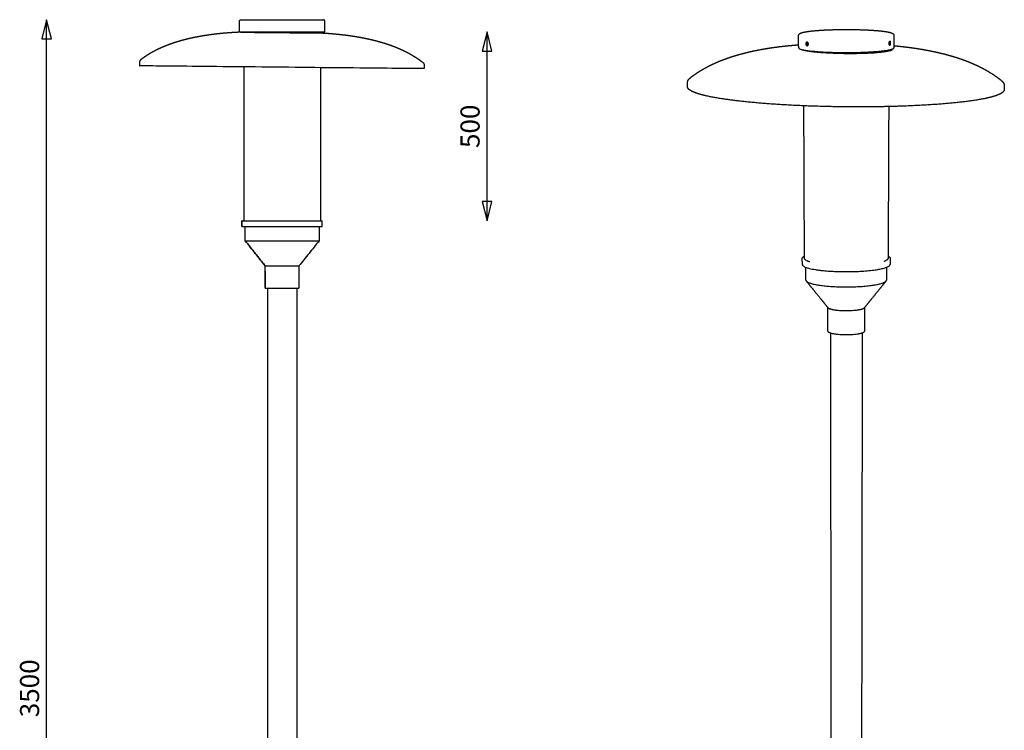
# Model space of a CAD drawing. Units: millimetres. Extents: x -11056 to 9232, y -3158 to 8333.
# Drawn here: x 3974 to 6549, y 1640 to 3500 of the extents above; entities that cross this region are included whole.
import ezdxf

# ---------------------------------------------------------------- set-up
doc = ezdxf.new("R2010")
doc.units = ezdxf.units.MM
doc.layers.add('Default', color=18, linetype='Continuous')
doc.layers.add('Make2D$Visible$Curves', color=18, linetype='Continuous')
doc.styles.add('Default', font='arial.ttf')

msp = doc.modelspace()

# ---------------------------------------------------------------- linework, layer by layer
at = {"layer": 'Default', "color": 0}
for p, q in [((4044.3, 0), (4044.3, 3500)), ((5196.4, 2973.9), (5196.4, 3468))]:
    msp.add_line(p, q, dxfattribs=at)
for points in [[(4044.3, 3500), (4031.8, 3450), (4056.8, 3450)], [(5196.4, 3468), (5183.9, 3418), (5208.9, 3418)], [(5196.4, 2973.9), (5208.9, 3023.9), (5183.9, 3023.9)]]:
    msp.add_lwpolyline(points, close=True, dxfattribs=at)
msp.add_lwpolyline([(4765.3, 2958.9), (4765.3, 2973.9), (4765.1, 2973.9)], dxfattribs=at)
at = {"layer": 'Make2D$Visible$Curves', "color": 0, "lineweight": -3}
for points, weights, degree, knots in [([(4548.9, 3496), (4548.9, 3497.7), (4550.1, 3498.8), (4551.3, 3500), (4552.9, 3500)], [1, 0.853553390593, 0.853553390593, 0.853553390593, 1], 2, [28, 28, 28, 31.313708, 31.313708, 34.627417, 34.627417, 34.627417]), ([(4552.9, 3500), (4552.9, 3500), (4584.4, 3500), (4616, 3500), (4660.6, 3500)], [1, 0.853553390593, 0.853553390593, 0.853553390593, 1], 2, [0, 0, 0, 89.185104, 89.185104, 178.370209, 178.370209, 178.370209]), ([(4660.6, 3500), (4705.2, 3500), (4736.7, 3500), (4768.2, 3500), (4768.2, 3500)], [1, 0.853553390593, 0.853553390593, 0.853553390593, 1], 2, [0, 0, 0, 89.185104, 89.185104, 178.370209, 178.370209, 178.370209]), ([(4772.2, 3496), (4772.2, 3497.7), (4771.1, 3498.8), (4769.9, 3500), (4768.2, 3500)], [1, 0.853553390593, 0.853553390593, 0.853553390593, 1], 2, [28, 28, 28, 31.313708, 31.313708, 34.627417, 34.627417, 34.627417]), ([(4551.7, 3467.2), (4544.5, 3466.9), (4537.2, 3466.6), (4530, 3466.1), (4523, 3465.7), (4516, 3465.1), (4509, 3464.5), (4502.3, 3463.9), (4495.5, 3463.2), (4488.8, 3462.5), (4482.3, 3461.7), (4475.8, 3460.9), (4469.3, 3460), (4463, 3459.1), (4456.7, 3458.1), (4450.4, 3457.1), (4444.4, 3456), (4438.4, 3454.9), (4432.3, 3453.7), (4426.5, 3452.5), (4420.7, 3451.2), (4414.9, 3449.9), (4409.4, 3448.5), (4403.8, 3447.1), (4398.3, 3445.6), (4392.9, 3444.1), (4387.6, 3442.5), (4382.3, 3440.9), (4377.2, 3439.2), (4372.1, 3437.5), (4367, 3435.7), (4362.1, 3433.9), (4357.3, 3432), (4352.5, 3430), (4347.8, 3428.1), (4343.2, 3426.1), (4338.7, 3424), (4334.2, 3421.9), (4329.9, 3419.7), (4325.5, 3417.4), (4321.3, 3415.2), (4317.2, 3412.9), (4313.1, 3410.4), (4309.2, 3408.1), (4305.3, 3405.6), (4301.4, 3403), (4297.7, 3400.4), (4294, 3397.8), (4290.5, 3395.1), (4288.5, 3393.5), (4287.3, 3391.3), (4287.3, 3388.7)], [1, 1, 1, 1, 1, 1, 1, 1, 1, 1, 1, 1, 1, 1, 1, 1, 1, 1, 1, 1, 1, 1, 1, 1, 1, 1, 1, 1, 1, 1, 1, 1, 1, 1, 1, 1, 1, 1, 1, 1, 1, 1, 1, 1, 1, 1, 1, 1, 1, 0.931196045918, 0.931196045918, 1], 3, [0, 0, 0, 0, 21.705152, 21.705152, 21.705152, 42.726387, 42.726387, 42.726387, 63.07592, 63.07592, 63.07592, 82.767217, 82.767217, 82.767217, 101.815152, 101.815152, 101.815152, 120.236143, 120.236143, 120.236143, 138.048331, 138.048331, 138.048331, 155.271804, 155.271804, 155.271804, 171.928825, 171.928825, 171.928825, 188.043836, 188.043836, 188.043836, 203.64378, 203.64378, 203.64378, 218.75849, 218.75849, 218.75849, 233.420841, 233.420841, 233.420841, 247.666306, 247.666306, 247.666306, 261.533496, 261.533496, 261.533496, 275.064589, 275.064589, 275.064589, 282.666824, 282.666824, 282.666824, 282.666824]), ([(4548.9, 3468), (4548.9, 3468), (4660.6, 3468), (4772.2, 3468), (4772.2, 3468)], [1, 0.707106781187, 1, 0.707106781187, 1], 2, [0, 0, 0, 175.388747, 175.388747, 350.777494, 350.777494, 350.777494]), ([(4551.7, 3467.2), (4551.7, 3467.2), (4660.4, 3466.2), (4769, 3465.1), (4769, 3465.1)], [1, 0.707106781187, 1, 0.707106781187, 1], 2, [0, 0, 0, 584.677804, 584.677804, 1169.355607, 1169.355607, 1169.355607]), ([(4769, 3465.1), (4776.3, 3464.6), (4783.5, 3464.1), (4790.7, 3463.5), (4797.7, 3462.9), (4804.6, 3462.3), (4811.6, 3461.5), (4818.3, 3460.8), (4825.1, 3460), (4831.8, 3459.1), (4838.3, 3458.2), (4844.8, 3457.2), (4851.3, 3456.2), (4857.6, 3455.2), (4863.8, 3454.1), (4870, 3452.9), (4876.1, 3451.7), (4882.1, 3450.5), (4888.1, 3449.1), (4893.9, 3447.9), (4899.6, 3446.5), (4905.4, 3445), (4911, 3443.5), (4916.5, 3442), (4922, 3440.4), (4927.3, 3438.8), (4932.6, 3437.1), (4937.9, 3435.3), (4942.9, 3433.6), (4948, 3431.8), (4953, 3429.8), (4957.9, 3428), (4962.7, 3426), (4967.4, 3423.9), (4972.1, 3421.9), (4976.6, 3419.8), (4981.1, 3417.6), (4985.5, 3415.4), (4989.9, 3413.1), (4994.1, 3410.8), (4998.3, 3408.4), (5002.4, 3406), (5006.4, 3403.5), (5010.3, 3401.1), (5014.2, 3398.5), (5017.9, 3395.8), (5021.6, 3393.2), (5025.2, 3390.5), (5028.8, 3387.7), (5030.7, 3386.1), (5031.8, 3383.8), (5031.8, 3381.3)], [1, 1, 1, 1, 1, 1, 1, 1, 1, 1, 1, 1, 1, 1, 1, 1, 1, 1, 1, 1, 1, 1, 1, 1, 1, 1, 1, 1, 1, 1, 1, 1, 1, 1, 1, 1, 1, 1, 1, 1, 1, 1, 1, 1, 1, 1, 1, 1, 1, 0.931196045918, 0.931196045918, 1], 3, [0, 0, 0, 0, 21.705152, 21.705152, 21.705152, 42.726387, 42.726387, 42.726387, 63.07592, 63.07592, 63.07592, 82.767217, 82.767217, 82.767217, 101.815152, 101.815152, 101.815152, 120.236143, 120.236143, 120.236143, 138.048331, 138.048331, 138.048331, 155.271804, 155.271804, 155.271804, 171.928825, 171.928825, 171.928825, 188.043836, 188.043836, 188.043836, 203.64378, 203.64378, 203.64378, 218.75849, 218.75849, 218.75849, 233.420841, 233.420841, 233.420841, 247.666306, 247.666306, 247.666306, 261.533496, 261.533496, 261.533496, 275.064589, 275.064589, 275.064589, 282.666824, 282.666824, 282.666824, 282.666824]), ([(6011.4, 3426.4), (6011.3, 3437.1), (6011.3, 3447.7), (6011.2, 3458.3), (6011.2, 3459.1), (6011.4, 3459.8), (6011.8, 3461), (6012.1, 3461.5), (6012.5, 3462), (6012.7, 3462.2), (6012.9, 3462.5), (6013.1, 3462.7), (6013.3, 3462.9), (6013.6, 3463.2), (6014.3, 3463.7), (6014.8, 3464), (6015.5, 3464.5), (6015.9, 3464.6), (6017, 3465.1), (6017.7, 3465.4), (6019.8, 3466.2), (6021.3, 3466.6), (6024.2, 3467.3), (6025.4, 3467.5), (6026.7, 3467.8)], [6520.6973205, 6518.16461786, 6515.63191522, 6513.09921258, 6514.11774469, 6515.0852839, 6517.11839285, 6518.09837666, 6519.12895997, 6519.73293057, 6520.34615737, 6520.96536359, 6521.8301792, 6522.7176108, 6524.8495599, 6526.15240802, 6528.45257051, 6529.50301405, 6532.40532503, 6534.2538454, 6539.35232514, 6542.53478473, 6547.66919851, 6549.62235619, 6551.5499604], 3, [0, 0, 0, 0, 28, 28, 28, 32.428527, 32.428527, 36.477948, 36.477948, 36.477948, 38.884799, 38.884799, 38.884799, 42.246163, 42.246163, 46.99863, 46.99863, 50.905863, 50.905863, 57.863035, 57.863035, 70.121231, 70.121231, 77.81728, 77.81728, 77.81728, 77.81728]), ([(6026.7, 3467.8), (6028, 3468.1), (6029.5, 3468.3), (6033.2, 3468.9), (6035.6, 3469.3), (6042.7, 3470.2), (6047.9, 3470.8), (6065.6, 3472.3), (6079.7, 3473.2), (6095, 3473.7), (6110.3, 3474.2), (6126.6, 3474.4), (6157.8, 3474.3), (6172.5, 3473.9), (6186.2, 3473.3), (6199.9, 3472.7), (6212.3, 3471.9), (6228.5, 3470.3), (6233.5, 3469.7), (6241, 3468.6), (6243.7, 3468.1), (6247.3, 3467.4), (6248.4, 3467.1), (6249.5, 3466.9), (6250.5, 3466.6), (6251.5, 3466.3), (6253.1, 3465.8), (6253.9, 3465.6), (6254.6, 3465.3), (6254.8, 3465.2), (6255.2, 3465), (6255.5, 3464.9), (6256.2, 3464.5), (6256.6, 3464.3), (6257.6, 3463.7), (6258.3, 3463.3), (6258.9, 3462.7), (6259, 3462.5), (6259.1, 3462.4), (6259.3, 3462.2), (6259.4, 3462), (6259.8, 3461.6), (6260, 3461.2), (6260.3, 3460.5), (6260.5, 3460.1), (6260.7, 3459.3), (6260.7, 3458.8), (6260.7, 3458.3), (6260.7, 3447.7), (6260.6, 3437.1), (6260.6, 3426.4)], [7460.76290647, 7463.12456038, 7465.44266013, 7470.88872483, 7473.96561674, 7482.33914148, 7487.3528481, 7501.53621034, 7508.98552264, 7513.79665797, 7518.60386466, 7520.66845508, 7519.11962784, 7515.94633198, 7510.51620744, 7505.08082449, 7497.48612578, 7483.11310225, 7477.64254535, 7467.80776608, 7463.66869628, 7457.23651753, 7455.05720031, 7452.84936443, 7450.63497064, 7448.40376436, 7444.20473407, 7442.25652064, 7439.97096118, 7439.65252969, 7438.32030674, 7437.30489859, 7435.02764097, 7433.74445158, 7430.31876603, 7428.00666855, 7425.90800748, 7425.50787136, 7425.1098581, 7424.36333608, 7424.0140139, 7422.79975571, 7421.95824325, 7420.45333275, 7419.8006646, 7418.40035164, 7417.68314134, 7416.94985332, 7419.83404012, 7422.71822692, 7425.60241372], 3, [0, 0, 0, 0, 8.286134, 8.286134, 19.856973, 19.856973, 40.902183, 40.902183, 85.31199, 85.31199, 85.31199, 129.721098, 129.721098, 170.70453, 170.70453, 170.70453, 211.608315, 211.608315, 233.53854, 233.53854, 248.483763, 248.483763, 256.004902, 256.004902, 256.004902, 263.599047, 263.599047, 270.128774, 270.128774, 271.185091, 271.185091, 274.546312, 274.546312, 278.725919, 278.725919, 285.866612, 285.866612, 285.866612, 287.227978, 287.227978, 288.440632, 288.440632, 291.473934, 291.473934, 293.932457, 293.932457, 296.746264, 296.746264, 296.746264, 324.746264, 324.746264, 324.746264, 324.746264]), ([(6260.6, 3432), (6271.9, 3430.9), (6283.2, 3429.7), (6294.3, 3428.3), (6306.1, 3426.8), (6317.8, 3425.1), (6329.5, 3423.2), (6339.3, 3421.6), (6349.1, 3419.8), (6358.9, 3417.8), (6367.5, 3416), (6376.1, 3414.1), (6384.7, 3412), (6392.5, 3410.1), (6400.3, 3408.1), (6408, 3405.9), (6415.1, 3403.8), (6422.3, 3401.7), (6429.3, 3399.3), (6436, 3397.1), (6442.5, 3394.8), (6449.1, 3392.3), (6455.2, 3389.9), (6461.4, 3387.4), (6467.4, 3384.8), (6473.2, 3382.3), (6478.9, 3379.7), (6484.5, 3376.9), (6489.9, 3374.2), (6495.2, 3371.4), (6500.5, 3368.5), (6505.5, 3365.6), (6510.4, 3362.7), (6515.3, 3359.6), (6520, 3356.6), (6524.6, 3353.5), (6529.2, 3350.2), (6533.5, 3347.1), (6537.8, 3343.8), (6542, 3340.4), (6542.5, 3339.9), (6543, 3339.5), (6544, 3338.6), (6544.4, 3338.2), (6545.1, 3337.3), (6545.5, 3336.9), (6546.4, 3335.8), (6546.9, 3335), (6547.9, 3333.1), (6548.4, 3332), (6549.1, 3329.3), (6549.3, 3327.9), (6549.2, 3326.4), (6549.1, 3323.1), (6549, 3319.9), (6548.9, 3316.7), (6548.9, 3315.8), (6548.7, 3315), (6548, 3313.3), (6547.5, 3312.6), (6546.2, 3311), (6545.4, 3310.2), (6543.1, 3308.3), (6541.5, 3307.3), (6537.8, 3305.3), (6535.7, 3304.3), (6531.9, 3302.7), (6530.3, 3302.1), (6525.2, 3300.3), (6521.2, 3299.1), (6516.9, 3297.9), (6510.7, 3296.2), (6503.7, 3294.6), (6491.1, 3292.1), (6486.1, 3291.2), (6465.7, 3287.8), (6448.4, 3285.5), (6387.8, 3278.9), (6338.2, 3275.6), (6283.2, 3273.7), (6228, 3271.7), (6169, 3271.2), (6055.4, 3273), (6002.2, 3275.1), (5953.3, 3278.3), (5904.6, 3281.5), (5861.2, 3285.8), (5806.3, 3293.4), (5789.6, 3296.3), (5770.7, 3300.3), (5766.2, 3301.4), (5757.8, 3303.5), (5753.9, 3304.5), (5746.8, 3306.7), (5743.5, 3307.8), (5740.6, 3308.9), (5737.7, 3310), (5735.1, 3311.1), (5732, 3312.6), (5731.3, 3313), (5728.9, 3314.2), (5727.5, 3315.2), (5724.7, 3317.2), (5723.5, 3318.4), (5722, 3320.3), (5721.5, 3321), (5721.1, 3322.2), (5721, 3322.5), (5720.8, 3323.4), (5720.7, 3323.9), (5720.7, 3324.4), (5720.6, 3327.6), (5720.6, 3330.9), (5720.5, 3334.1), (5720.5, 3335.6), (5720.7, 3337), (5721.5, 3339.7), (5722, 3340.8), (5723, 3342.7), (5723.6, 3343.4), (5724.5, 3344.6), (5724.8, 3345), (5725.6, 3345.8), (5726, 3346.2), (5727, 3347.1), (5727.5, 3347.5), (5728, 3348), (5732.3, 3351.3), (5736.6, 3354.5), (5741, 3357.6), (5745.6, 3360.7), (5750.3, 3363.8), (5755, 3366.7), (5760, 3369.7), (5765, 3372.5), (5770.1, 3375.3), (5775.4, 3378.1), (5780.7, 3380.8), (5786.1, 3383.4), (5791.8, 3386.1), (5797.6, 3388.6), (5803.4, 3391), (5809.5, 3393.5), (5815.7, 3395.9), (5821.9, 3398.1), (5828.4, 3400.5), (5835.1, 3402.7), (5841.7, 3404.8), (5848.9, 3407), (5856, 3409.1), (5863.2, 3411), (5871, 3413), (5878.8, 3414.9), (5886.6, 3416.7), (5887.3, 3416.8), (5888, 3417), (5888.7, 3417.1), (5889.4, 3417.3), (5890.1, 3417.5), (5890.8, 3417.6), (5891.5, 3417.8), (5892.2, 3417.9), (5892.9, 3418.1), (5893.6, 3418.2), (5894.3, 3418.4), (5895, 3418.5), (5895.8, 3418.7), (5896.5, 3418.8), (5897.2, 3419), (5897.9, 3419.1), (5898.6, 3419.3), (5899.3, 3419.4), (5900, 3419.5), (5900.8, 3419.7), (5901.5, 3419.8), (5902.2, 3420), (5903, 3420.1), (5903.7, 3420.3), (5904.4, 3420.4), (5905.1, 3420.6), (5905.9, 3420.7), (5906.6, 3420.8), (5907.3, 3421), (5908.1, 3421.1), (5908.8, 3421.3), (5909.6, 3421.4), (5910.3, 3421.5), (5911.1, 3421.7), (5911.8, 3421.8), (5912.6, 3422), (5922.3, 3423.8), (5932.2, 3425.4), (5942, 3426.8), (5953.7, 3428.5), (5965.5, 3430), (5977.3, 3431.2), (5988.6, 3432.4), (5999.9, 3433.5), (6011.3, 3434.3)], [7557.9207575, 7555.23495612, 7552.34669818, 7549.38368038, 7546.26234781, 7543.00487488, 7539.76245506, 7537.03084092, 7534.26344349, 7531.53864422, 7529.12656701, 7526.71313814, 7524.34736135, 7522.19500477, 7520.05493083, 7517.96227969, 7516.02570952, 7514.10645654, 7512.23223513, 7510.47797191, 7508.74477357, 7507.05482981, 7505.46041525, 7503.89047255, 7502.36255823, 7500.912258, 7499.48911762, 7498.10675842, 7496.78804217, 7495.49894228, 7494.24953982, 7493.05257179, 7491.88872963, 7490.76437694, 7489.68298075, 7488.63773726, 7487.63166755, 7486.66032147, 7485.72896524, 7484.83714418, 7482.55315655, 7480.25968314, 7476.01511792, 7474.04848781, 7470.37567625, 7468.65860392, 7464.0392279, 7461.14050863, 7454.72766571, 7451.25547234, 7443.82182004, 7440.02834652, 7436.12858757, 7437.02197566, 7437.91536375, 7438.80875183, 7433.49808324, 7428.24520107, 7418.0990922, 7413.22779253, 7402.63779793, 7396.87570895, 7383.83535686, 7376.54208689, 7362.2200466, 7355.18430881, 7343.80310626, 7339.42257445, 7326.11271101, 7317.28842631, 7308.61735044, 7296.39210566, 7284.50036189, 7266.12696504, 7259.40032733, 7234.18068618, 7216.86962149, 7167.88213622, 7142.11621181, 7125.42893388, 7108.7431112, 7101.4945389, 7106.55212393, 7117.345768, 7135.9239592, 7154.50406549, 7180.54301364, 7229.8831845, 7248.68547964, 7275.61563382, 7282.58005367, 7296.8093556, 7304.06855048, 7318.8411274, 7326.3457426, 7333.94694391, 7341.55266165, 7349.2490755, 7359.62093161, 7362.22374773, 7371.14844387, 7377.50848792, 7391.54494548, 7399.29086081, 7411.85094248, 7416.71980903, 7423.69814711, 7425.82134704, 7431.10771649, 7434.25656044, 7437.42261991, 7436.52912594, 7435.63563197, 7434.742138, 7438.6410426, 7442.43446289, 7449.8692111, 7453.34238721, 7459.75755064, 7462.65750262, 7467.26646218, 7468.9716511, 7472.64830959, 7474.62880058, 7478.88416727, 7481.1788284, 7483.46646527, 7484.3723103, 7485.31802321, 7486.30400309, 7487.32522971, 7488.38593419, 7489.48304092, 7490.62372822, 7491.8041807, 7493.0179817, 7494.2849545, 7495.59187409, 7496.92860789, 7498.32985418, 7499.77210573, 7501.24169095, 7502.7899223, 7504.38038368, 7505.99546863, 7507.70732123, 7509.46261151, 7511.23909825, 7513.13706285, 7515.08022741, 7517.04082193, 7519.15943369, 7521.32562792, 7523.5041999, 7523.697822, 7523.89144409, 7524.08506619, 7524.28026663, 7524.47546708, 7524.67066753, 7524.867441, 7525.06421448, 7525.26098796, 7525.45932838, 7525.65766881, 7525.85600923, 7526.0559097, 7526.25581018, 7526.45571065, 7526.64799404, 7526.84027743, 7527.03256082, 7527.24472659, 7527.45689236, 7527.66905813, 7527.87358853, 7528.07811894, 7528.28264934, 7528.48870311, 7528.69475688, 7528.90081065, 7529.10837608, 7529.31594151, 7529.52350694, 7529.73257119, 7529.94163545, 7530.15069971, 7530.36124876, 7530.57179781, 7530.78234687, 7533.53997915, 7536.34043186, 7539.10516776, 7542.38690303, 7545.68407184, 7548.84517029, 7551.87140356, 7554.82191758, 7557.56568075], 3, [-1714.486928, -1714.486928, -1714.486928, -1714.486928, -1682.308018, -1682.308018, -1682.308018, -1648.392567, -1648.392567, -1648.392567, -1619.838481, -1619.838481, -1619.838481, -1594.57027, -1594.57027, -1594.57027, -1571.585009, -1571.585009, -1571.585009, -1550.315395, -1550.315395, -1550.315395, -1530.407888, -1530.407888, -1530.407888, -1511.626195, -1511.626195, -1511.626195, -1493.798793, -1493.798793, -1493.798793, -1476.792246, -1476.792246, -1476.792246, -1460.49948, -1460.49948, -1460.49948, -1444.829149, -1444.829149, -1444.829149, -1429.699575, -1429.699575, -1429.699575, -1422.280323, -1422.280323, -1415.891836, -1415.891836, -1410.278486, -1410.278486, -1400.715203, -1400.715203, -1388.9496, -1388.9496, -1375.599838, -1375.599838, -1375.599838, -1367.049052, -1367.049052, -1367.049052, -1350.138493, -1350.138493, -1334.614496, -1334.614496, -1316.178631, -1316.178631, -1292.550719, -1292.550719, -1269.381299, -1269.381299, -1254.731306, -1254.731306, -1224.561372, -1224.561372, -1224.561372, -1181.943102, -1181.943102, -1156.492838, -1156.492838, -1084.278245, -1084.278245, -931.731134, -931.731134, -931.731134, -779.101356, -779.101356, -638.254617, -638.254617, -638.254617, -497.712149, -497.712149, -422.476451, -422.476451, -396.965839, -396.965839, -371.336688, -371.336688, -345.632899, -345.632899, -345.632899, -319.966765, -319.966765, -311.404452, -311.404452, -290.696093, -290.696093, -265.929218, -265.929218, -250.41152, -250.41152, -243.621148, -243.621148, -233.521218, -233.521218, -233.521218, -224.970432, -224.970432, -224.970432, -211.624619, -211.624619, -199.862497, -199.862497, -190.302043, -190.302043, -184.731631, -184.731631, -178.296927, -178.296927, -170.870695, -170.870695, -170.870695, -155.741121, -155.741121, -155.741121, -140.07079, -140.07079, -140.07079, -123.778024, -123.778024, -123.778024, -106.771477, -106.771477, -106.771477, -88.944075, -88.944075, -88.944075, -70.162382, -70.162382, -70.162382, -50.254875, -50.254875, -50.254875, -28.985261, -28.985261, -28.985261, -6, -6, -6, -5, -5, -5, -4, -4, -4, -3, -3, -3, -2, -2, -2, -1, -1, -1, 0, 0, 0, 1, 1, 1, 2, 2, 2, 3, 3, 3, 4, 4, 4, 5, 5, 5, 6, 6, 6, 34.554086, 34.554086, 34.554086, 68.469538, 68.469538, 68.469538, 100.921539, 100.921539, 100.921539, 100.921539]), ([(6011.4, 3426.4), (6011.4, 3415.3), (6123.7, 3414.1), (6236.2, 3413), (6258.2, 3424), (6260.6, 3425.2), (6260.6, 3426.4)], [7425.62858976, 5466.36218696, 7321.49692433, 5452.56220655, 7405.04797021, 7148.26236698, 6966.63509959], 2, [50.155999, 50.155999, 50.155999, 213.005746, 213.005746, 375.855494, 375.855494, 398.907084, 398.907084, 398.907084]), ([(6032.5, 3441.4), (6029.8, 3441.2), (6030.2, 3436.4), (6030.5, 3431.6), (6033.2, 3431.8)], [7360.40845503, 5210.34070963, 7364.68532287, 5211.62342091, 7362.22365424], 2, [7.067025, 7.067025, 7.067025, 13.635952, 13.635952, 20.20488, 20.20488, 20.20488]), ([(6032.6, 3439.7), (6030.9, 3439.6), (6031.1, 3436.5), (6031.3, 3433.4), (6033, 3433.5)], [7360.717055, 5209.81949826, 7363.48666816, 5210.65016546, 7361.89257723], 2, [7.067187, 7.067187, 7.067187, 13.635952, 13.635952, 20.204718, 20.204718, 20.204718]), ([(6032, 3441.3), (6032, 3441.3), (6032.1, 3441.3), (6032.4, 3441.6), (6032.8, 3441.6), (6033.1, 3441.6)], [7361.67760801, 7361.63564985, 7361.59362156, 7361.07370936, 7360.60021484, 7360.1597118], 3, [25.19388, 25.19388, 25.19388, 25.19388, 25.343878, 25.343878, 27.047202, 27.047202, 27.047202, 27.047202]), ([(6033.1, 3439.6), (6032, 3439), (6032, 3436.9), (6032.1, 3434.3), (6033.5, 3433.6)], [6521.43844665, 5778.80374337, 7363.98032161, 5456.52510188, 6922.7872777], 2, [8.318214, 8.318214, 8.318214, 13.148671, 13.148671, 18.964393, 18.964393, 18.964393]), ([(6035.5, 3436.2), (6035.5, 3438.4), (6034.6, 3439.9), (6033.7, 3441.5), (6032.5, 3441.4)], [7358.06633675, 6711.6377865, 7358.18909931, 6712.92153435, 7360.40845503], 2, [0, 0, 0, 3.533512, 3.533512, 7.067025, 7.067025, 7.067025]), ([(6034.6, 3436.3), (6034.5, 3437.7), (6034, 3438.8), (6033.4, 3439.8), (6032.6, 3439.7)], [7359.20021538, 6712.82962635, 7359.27973603, 6713.66103102, 7360.717055], 2, [0, 0, 0, 3.533594, 3.533594, 7.067187, 7.067187, 7.067187]), ([(6035.6, 3433.8), (6035.4, 3433.5), (6035.3, 3433.2), (6035.1, 3432.9), (6034.9, 3432.5), (6034.6, 3432.1), (6033.9, 3431.7), (6033.5, 3431.6), (6033.2, 3431.7), (6033, 3431.7), (6032.8, 3431.7), (6032.6, 3431.8)], [7359.33169815, 7359.56607736, 7359.82398681, 7360.10003622, 7360.52469587, 7360.98418175, 7361.9228716, 7362.39148597, 7362.83198901, 7363.04678272, 7363.25234301, 7363.44592871], 3, [9.011454, 9.011454, 9.011454, 9.011454, 10.117781, 10.117781, 10.117781, 11.820277, 11.820277, 13.523601, 13.523601, 13.523601, 14.354159, 14.354159, 14.354159, 14.354159]), ([(6033.1, 3441.6), (6033.5, 3441.5), (6033.8, 3441.4), (6034.5, 3440.7), (6034.8, 3440.3), (6035.1, 3439.8), (6035.1, 3439.8), (6035.1, 3439.8), (6035.1, 3439.7)], [7360.1597118, 7359.71920876, 7359.32242038, 7358.6609486, 7358.40362803, 7358.23146668, 7358.22033416, 7358.20957117, 7358.19917817], 3, [0, 0, 0, 0, 1.703324, 1.703324, 3.405821, 3.405821, 3.405821, 3.515872, 3.515872, 3.515872, 3.515872]), ([(6035.1, 3439.7), (6035.4, 3439.3), (6035.6, 3438.7), (6035.8, 3437.5), (6035.9, 3436.9), (6035.9, 3436.2), (6035.9, 3435.6), (6035.8, 3435), (6035.7, 3434.2), (6035.6, 3434), (6035.6, 3433.8)], [7358.19917817, 7358.05108718, 7357.97811723, 7357.98528104, 7358.07635338, 7358.2485842, 7358.42081502, 7358.67148057, 7359.09568454, 7359.21054789, 7359.33169815], 3, [3.515872, 3.515872, 3.515872, 3.515872, 5.084006, 5.084006, 6.761801, 6.761801, 6.761801, 8.439595, 8.439595, 9.011454, 9.011454, 9.011454, 9.011454]), ([(6248.5, 3434.4), (6248.4, 3434.5), (6248.4, 3434.6), (6248.3, 3434.8), (6248.1, 3435.2), (6248, 3435.7), (6247.8, 3436.8), (6247.7, 3437.5), (6247.7, 3438.1), (6247.7, 3438.7), (6247.8, 3439.4), (6248, 3440.6), (6248.1, 3441.2), (6248.3, 3441.7), (6248.5, 3442.1), (6248.7, 3442.5), (6248.9, 3442.8)], [7376.65481613, 7376.49638395, 7376.3414181, 7376.19089335, 7375.73802858, 7375.33390033, 7374.66412255, 7374.40393354, 7374.23170272, 7374.0594719, 7373.97792302, 7374.00747661, 7374.11843694, 7374.32232381, 7374.5002946, 7374.74618282, 7375.05078718], 3, [16.37143, 16.37143, 16.37143, 16.37143, 16.929422, 16.929422, 16.929422, 18.607607, 18.607607, 20.285402, 20.285402, 20.285402, 21.963197, 21.963197, 23.641382, 23.641382, 23.641382, 25.106754, 25.106754, 25.106754, 25.106754]), ([(6249.1, 3442.9), (6248, 3441.6), (6247.9, 3438.6), (6247.7, 3435.6), (6248.7, 3434.2)], [7375.39910179, 6251.84047503, 7374.11666466, 6252.80437718, 7377.0336371], 2, [8.033426, 8.033426, 8.033426, 12.711257, 12.711257, 17.389088, 17.389088, 17.389088]), ([(6250.3, 3443.3), (6249.5, 3443.3), (6248.9, 3442), (6248.3, 3440.6), (6248.2, 3438.6), (6248.1, 3436.6), (6248.6, 3435.1), (6249.1, 3433.7), (6249.9, 3433.7)], [7376.81033181, 6813.39447713, 7374.43452847, 6811.86416988, 7373.98288355, 6812.56000246, 7375.72017265, 6815.07404493, 7378.6279148], 2, [6.134194, 6.134194, 6.134194, 9.422726, 9.422726, 12.711257, 12.711257, 15.999788, 15.999788, 19.288319, 19.288319, 19.288319]), ([(6250, 3433.7), (6249.9, 3433.6), (6249.8, 3433.6), (6249.7, 3433.6), (6249.5, 3433.5), (6249.2, 3433.6), (6248.8, 3433.9), (6248.6, 3434.1), (6248.5, 3434.4)], [7379.72260101, 7379.54997932, 7379.37012727, 7379.18448525, 7378.69611306, 7378.17955872, 7377.31932374, 7376.9797784, 7376.65481613], 3, [12.876127, 12.876127, 12.876127, 12.876127, 13.523601, 13.523601, 13.523601, 15.226925, 15.226925, 16.37143, 16.37143, 16.37143, 16.37143]), ([(6248.9, 3442.8), (6248.9, 3442.8), (6249, 3442.9), (6249.3, 3443.2), (6249.5, 3443.4), (6249.8, 3443.5)], [7375.05078718, 7375.10007771, 7375.15090574, 7375.5791075, 7376.02383585, 7376.51220804], 3, [25.106754, 25.106754, 25.106754, 25.106754, 25.343878, 25.343878, 27.047202, 27.047202, 27.047202, 27.047202]), ([(6250.3, 3441.6), (6249.8, 3441.6), (6249.4, 3440.7), (6249, 3439.8), (6248.9, 3438.5), (6248.8, 3437.3), (6249.2, 3436.3), (6249.5, 3435.4), (6250, 3435.4)], [7377.12289976, 6814.12609985, 7375.58417775, 6813.13495178, 7375.29163688, 6813.58559612, 7376.41679628, 6815.21381638, 7378.29996572], 2, [6.133834, 6.133834, 6.133834, 9.422545, 9.422545, 12.711257, 12.711257, 15.999969, 15.999969, 19.28868, 19.28868, 19.28868]), ([(6249.5, 3435.7), (6249.5, 3435.7), (6249.5, 3435.7), (6250.3, 3436.7), (6250.3, 3438.8)], [7341.48439515, 7360.32530848, 7379.74619214, 6082.63629319, 7380.46883196], 2, [21.181115, 21.181115, 21.181115, 21.256464, 21.256464, 26.297341, 26.297341, 26.297341]), ([(6249.9, 3433.7), (6250.7, 3433.6), (6251.4, 3435.2), (6252, 3436.8), (6252, 3438.9)], [7378.6279148, 6742.87534602, 7381.09995318, 6744.35701552, 7381.33531898], 2, [19.288319, 19.288319, 19.288319, 22.79283, 22.79283, 26.297341, 26.297341, 26.297341]), ([(6250, 3435.4), (6250.5, 3435.4), (6250.9, 3436.4), (6251.3, 3437.4), (6251.4, 3438.8)], [7378.29996572, 6742.10546703, 7379.90069922, 6743.06487234, 7380.05307115], 2, [19.28868, 19.28868, 19.28868, 22.793011, 22.793011, 26.297341, 26.297341, 26.297341]), ([(6017.8, 3422.5), (6038, 3413.6), (6123.8, 3412), (6233.2, 3409.8), (6254.7, 3420.8), (6257, 3422), (6257, 3423.2)], [6871.9485681, 5783.21507178, 7325.06265104, 5455.45303536, 7406.59068608, 7151.17217609, 6969.93904886], 2, [259.141356, 259.141356, 259.141356, 710.009169, 710.009169, 1252.909851, 1252.909851, 1329.246414, 1329.246414, 1329.246414]), ([(4555.5, 2973.9), (4555.3, 2973.9), (4555.3, 2973.7), (4555.3, 2966.3), (4555.3, 2958.9)], [0.992140114785, 0.71109091881, 1, 1, 1], 2, [1561.515564, 1561.515564, 1561.515564, 1561.82545, 1561.82545, 1576.62545, 1576.62545, 1576.62545]), ([(4555.3, 2958.9), (4555.3, 2958.9), (4659.4, 2958.9), (4764.4, 2958.9), (4765.3, 2958.9), (4765.3, 2958.9), (4765.3, 2958.9)], [0.996293450551, 0.708971933251, 1, 0.707106781187, 1, 0.998134847936, 0.996293450551], 2, [1.050345, 1.050345, 1.050345, 164.940328, 164.940328, 329.880656, 329.880656, 330.931, 330.931, 330.931]), ([(4563.8, 2921.2), (4563.8, 2921.2), (4659.4, 2921.2), (4755.9, 2921.2), (4756.8, 2921.2), (4756.8, 2921.2), (4756.8, 2921.2)], [0.995969916031, 0.709135880319, 1, 0.707106781187, 1, 0.997970900868, 0.995969916031], 2, [1.14267, 1.14267, 1.14267, 164.940328, 164.940328, 329.880656, 329.880656, 331.023326, 331.023326, 331.023326]), ([(6021, 2859.3), (6021, 2864.7), (6020.9, 2870.1), (6020.9, 2875.5), (6020.9, 2875.9), (6021, 2876.3), (6021.3, 2877.2), (6021.5, 2877.5), (6022, 2878.2), (6022.2, 2878.4), (6022.8, 2879), (6023.2, 2879.3), (6024.5, 2880.3), (6025.4, 2880.8), (6026.6, 2881.4)], [6649.96691811, 6648.63003603, 6647.29315396, 6645.95627188, 6647.83181723, 6649.70082244, 6653.28149848, 6654.98993784, 6657.84679001, 6659.00107943, 6661.6834263, 6663.20997049, 6667.51725376, 6670.27457709, 6672.9905362], 3, [0, 0, 0, 0, 14.8, 14.8, 14.8, 21.571641, 21.571641, 27.745884, 27.745884, 31.941317, 31.941317, 37.527959, 37.527959, 47.792264, 47.792264, 47.792264, 47.792264]), ([(6021, 2859.3), (6021, 2847.5), (6085.9, 2842.4), (6191.1, 2834), (6240, 2851.5), (6250.5, 2855.2), (6250.5, 2859.3)], [6649.96691811, 5979.55459101, 7494.39281334, 5269.02860054, 7541.73105909, 6934.69657065, 6681.87593661], 2, [49.519159, 49.519159, 49.519159, 164.940328, 164.940328, 329.880656, 329.880656, 376.555654, 376.555654, 376.555654]), ([(6026.6, 2873.9), (6026.8, 2873.5), (6027.1, 2873.1), (6027.5, 2872.8), (6028.2, 2872.1), (6029.2, 2871.4), (6030.5, 2870.7)], [7569.28739658, 7567.25075678, 7565.2260112, 7563.20654264, 7559.34974074, 7555.54562076, 7551.81014989], 3, [383.378359, 383.378359, 383.378359, 383.378359, 389.835659, 389.835659, 389.835659, 402.168838, 402.168838, 402.168838, 402.168838]), ([(6235.4, 2868.2), (6236.3, 2868.6), (6237.2, 2868.9), (6238.5, 2869.5), (6239, 2869.7), (6239.6, 2869.9)], [7538.95103597, 7540.66595952, 7542.40528129, 7545.4179872, 7546.68007223, 7547.95197887], 3, [0, 0, 0, 0, 5.987944, 5.987944, 10.242226, 10.242226, 10.242226, 10.242226]), ([(6241, 2870.7), (6242.2, 2871.3), (6243.2, 2872.1), (6243.9, 2872.8), (6244.4, 2873.2), (6244.8, 2873.7), (6245.2, 2874.5), (6245.3, 2874.7), (6245.3, 2875)], [7551.79306235, 7555.53157333, 7559.33434624, 7563.18864287, 7565.89493177, 7568.61038831, 7572.85516453, 7574.3663176, 7575.87845302], 3, [14.493154, 14.493154, 14.493154, 14.493154, 26.821258, 26.821258, 26.821258, 35.473602, 35.473602, 40.222274, 40.222274, 40.222274, 40.222274]), ([(6245.3, 2881.2), (6245.5, 2881.1), (6245.6, 2881), (6246.5, 2880.5), (6247.2, 2880.1), (6248.2, 2879.3), (6248.6, 2879), (6249.2, 2878.4), (6249.5, 2878.2), (6249.8, 2877.6), (6250, 2877.4), (6250.4, 2876.6), (6250.5, 2876), (6250.5, 2875.5), (6250.5, 2870.1), (6250.5, 2864.7), (6250.5, 2859.3)], [7608.18140177, 7607.73660077, 7607.29089959, 7604.64170341, 7602.41859766, 7598.39927689, 7596.60866319, 7593.49958778, 7592.18327846, 7589.4846146, 7588.09989925, 7584.01686656, 7581.32554116, 7578.62393212, 7580.14843086, 7581.6729296, 7583.19742833], 3, [256.006035, 256.006035, 256.006035, 256.006035, 257.470457, 257.470457, 264.693466, 264.693466, 270.436933, 270.436933, 274.629813, 274.629813, 279.02165, 279.02165, 287.575184, 287.575184, 287.575184, 302.375184, 302.375184, 302.375184, 302.375184]), ([(4616.3, 2855.4), (4616.3, 2855.4), (4659.4, 2855.4), (4703.4, 2855.4), (4704.3, 2855.4), (4704.4, 2855.4), (4704.4, 2855.4)], [0.99125649519, 0.711545810609, 1, 0.707106781187, 1, 0.995560970578, 0.99125649519], 2, [2.499802, 2.499802, 2.499802, 164.940328, 164.940328, 329.880656, 329.880656, 332.380457, 332.380457, 332.380457]), ([(6088.3, 2745.9), (6078.9, 2757.6), (6069.4, 2769.2), (6050.4, 2792.6), (6040.9, 2804.3), (6031.4, 2816)], [7610.38959077, 7605.76746973, 7601.14558479, 7591.90176722, 7587.27983633, 7582.65793272], 3, [0, 0, 0, 0, 42.107958, 42.107958, 84.217476, 84.217476, 84.217476, 84.217476]), ([(6031.4, 2816), (6039.1, 2806.5), (6090, 2802.4), (6186.4, 2794.5), (6231.3, 2810.9), (6237.9, 2813.3), (6240, 2816)], [6532.62406829, 6173.59831584, 7513.35835215, 5284.84593395, 7556.76758482, 7129.10369763, 6876.02122016], 2, [63.233079, 63.233079, 63.233079, 164.940328, 164.940328, 329.880656, 329.880656, 362.617477, 362.617477, 362.617477]), ([(6240, 2816), (6230.5, 2804.3), (6221, 2792.6), (6202.1, 2769.2), (6192.6, 2757.6), (6183.1, 2745.9)], [7582.64063233, 7587.26410446, 7591.88760386, 7601.13455835, 7605.75801169, 7610.38170103], 3, [0, 0, 0, 0, 42.109518, 42.109518, 84.217476, 84.217476, 84.217476, 84.217476]), ([(4616.3, 2797.4), (4616.3, 2797.4), (4659.4, 2797.4), (4703.4, 2797.4), (4704.3, 2797.4), (4704.4, 2797.4), (4704.4, 2797.4)], [0.99125649519, 0.711545810609, 1, 0.707106781187, 1, 0.995560970578, 0.99125649519], 2, [2.499802, 2.499802, 2.499802, 164.940328, 164.940328, 329.880656, 329.880656, 332.380457, 332.380457, 332.380457]), ([(6088.3, 2745.9), (6091.9, 2741.5), (6114.5, 2739.5), (6157.8, 2735.7), (6178.8, 2743.4), (6182.1, 2744.6), (6183.1, 2745.9)], [6549.34283908, 6233.91743393, 7578.99829814, 5346.12512555, 7598.14009706, 7145.19049361, 6881.22544204], 2, [64.406544, 64.406544, 64.406544, 164.940328, 164.940328, 329.880656, 329.880656, 363.857004, 363.857004, 363.857004]), ([(6087.9, 2684.6), (6088, 2679.1), (6114.6, 2676.7), (6157.7, 2672.7), (6178.7, 2680.7), (6183.5, 2682.5), (6183.5, 2684.6)], [6689.83568944, 6055.08193691, 7596.92145897, 5358.79871412, 7616.0632579, 6964.15217012, 6702.77132218], 2, [49.973929, 49.973929, 49.973929, 164.940328, 164.940328, 329.880656, 329.880656, 378.664901, 378.664901, 378.664901])]:
    msp.add_rational_spline(points, weights, degree=degree, knots=knots, dxfattribs=at)
for points, degree in [([(4548.9, 3468), (4548.9, 3482), (4548.9, 3496)], 2), ([(4604.7, 3478.8), (4604.6, 3478.8), (4604.6, 3478.8)], 2), ([(4772.2, 3487.3), (4772.2, 3491.6), (4772.2, 3496)], 2), ([(4772.2, 3468), (4772.2, 3473.3), (4772.2, 3478.6)], 2), ([(4769.1, 3468), (4769.1, 3467), (4769.1, 3466.1), (4769, 3465.1)], 3), ([(4287.3, 3388.7), (4287.3, 3385.9), (4287.3, 3383), (4287.3, 3380.2)], 3), ([(4288.3, 3379.2), (4288.3, 3379.2), (4288.3, 3379.2), (4288.3, 3379.2)], 3), ([(4288.3, 3379.2), (4288.3, 3379.2), (4288.3, 3379.2), (4288.3, 3379.2)], 3), ([(4560.6, 2973.9), (4560.6, 3175.2), (4560.6, 3376.5)], 2), ([(4760.6, 3374.5), (4760.6, 3174.2), (4760.6, 2973.9)], 2), ([(5031.8, 3381.3), (5031.7, 3378.4), (5031.6, 3375.6), (5031.6, 3372.7)], 3), ([(5030.6, 3371.8), (5030.6, 3371.8), (5030.6, 3371.8), (5030.6, 3371.8)], 3), ([(5030.6, 3371.8), (5030.6, 3371.8), (5030.6, 3371.8), (5030.6, 3371.8)], 3), ([(4563.8, 2921.2), (4590.1, 2888.3), (4616.3, 2855.4)], 2), ([(4616.3, 2797.4), (4616.3, 2826.4), (4616.3, 2855.4)], 2), ([(4616.3, 2841.4), (4616.3, 2819.4), (4616.3, 2797.4)], 2), ([(4704.4, 2855.4), (4704.4, 2826.4), (4704.4, 2797.4)], 2), ([(4622.6, 57.7), (4622.6, 1427.5), (4622.6, 2797.4)], 2), ([(4698.6, 2797.4), (4698.6, 1427.5), (4698.6, 57.7)], 2)]:
    msp.add_open_spline(points, degree=degree, dxfattribs=at)
for points, weights, degree in [([(4604.6, 3478.8), (4604.7, 3478.8), (4604.7, 3478.8)], [0.990662651009, 0.995253953274, 1], 2), ([(6032.5, 3441.4), (6032.7, 3441.4), (6032.8, 3441.4)], [7038.19284296, 7038.28221954, 7038.37159611], 2), ([(6032.6, 3439.7), (6032.7, 3439.7), (6032.8, 3439.7)], [7038.3932733, 7038.44812736, 7038.50298141], 2), ([(6032.8, 3441.4), (6032.7, 3441.4), (6032.7, 3441.4)], [7360.59539168, 7272.01171798, 7190.7344892], 2), ([(6034.7, 3440.3), (6033.9, 3441.5), (6032.8, 3441.4)], [7358.52710818, 6840.69324716, 7360.59539168], 2), ([(6033, 3433.5), (6034.6, 3433.6), (6034.6, 3436.3)], [7361.89257723, 5494.97955153, 7359.20021538], 2), ([(6033.2, 3433.5), (6033.1, 3433.5), (6033, 3433.5)], [7046.14244761, 7046.08730114, 7046.03215467], 2), ([(6033.2, 3431.8), (6035.5, 3431.9), (6035.5, 3436.2)], [7362.22365424, 5494.53109692, 7358.06633675], 2), ([(6033.5, 3431.8), (6033.3, 3431.8), (6033.2, 3431.8)], [7046.43317655, 7046.343518, 7046.25385945], 2), ([(6033.3, 3431.8), (6033.4, 3431.8), (6033.5, 3431.8)], [7192.06200894, 7273.56399549, 7362.41101233], 2), ([(6033.5, 3431.8), (6034.5, 3431.9), (6035.2, 3433.2)], [7362.41101233, 6842.3817968, 7359.85062265], 2), ([(6035.8, 3436.2), (6035.8, 3438.7), (6034.7, 3440.3)], [7358.25272963, 6571.05247992, 7358.52710818], 2), ([(6034.7, 3440.3), (6035, 3439.9), (6035.3, 3439.5)], [6315.3352597, 6315.87587982, 6316.41649994], 2), ([(6035.2, 3433.2), (6035.8, 3434.5), (6035.8, 3436.2)], [7359.85062265, 6912.1126883, 7358.25272963], 2), ([(6035.6, 3434), (6035.4, 3433.6), (6035.2, 3433.2)], [6294.13693486, 6293.76461381, 6293.39229277], 2), ([(6035.5, 3433.8), (6035.4, 3433.8), (6035.3, 3433.7)], [7041.60958414, 7044.23351779, 7046.87197751], 2), ([(6248.7, 3434.2), (6248.5, 3434.5), (6248.3, 3434.8)], [6379.06183321, 6379.21102779, 6379.36022237], 2), ([(6248.6, 3442.3), (6248.9, 3442.6), (6249.1, 3442.9)], [6605.87815661, 6605.61757943, 6605.35700225], 2), ([(6248.7, 3434.2), (6249.1, 3433.7), (6249.5, 3433.7)], [7377.0336371, 7188.809717, 7378.76277435], 2), ([(6250, 3443.3), (6249.5, 3443.3), (6249.1, 3442.9)], [7376.94476937, 7187.03803988, 7375.39910179], 2), ([(6249.9, 3433.7), (6249.7, 3433.7), (6249.5, 3433.7)], [7089.99061899, 7090.05541105, 7090.1202031], 2), ([(6250.3, 3438.8), (6250.3, 3440.5), (6249.7, 3441.3)], [7380.46883196, 6085.35904919, 6559.1572307], 2), ([(6249.8, 3443.5), (6250, 3443.5), (6250.3, 3443.5), (6250.5, 3443.3)], [7376.51220804, 7376.97143151, 7377.45873283, 7377.9481439], 3), ([(6250, 3443.3), (6250.2, 3443.3), (6250.3, 3443.3)], [7085.10182437, 7085.03726486, 7084.97270535], 2), ([(6252, 3438.9), (6252, 3443.2), (6250.3, 3443.3)], [7381.33531898, 5485.62850592, 7376.81033181], 2), ([(6251.4, 3438.8), (6251.4, 3441.6), (6250.3, 3441.6)], [7380.05307115, 5485.19317005, 7377.12289976], 2), ([(6257, 3423.5), (6257, 3423.4), (6257, 3423.3), (6257, 3423.2)], [7426.35348203, 7426.38031414, 7426.40714626, 7426.43397837], 3), ([(4287.3, 3380.2), (4287.3, 3379.6), (4287.7, 3379.2), (4288.3, 3379.2)], [1, 0.806112107075, 0.804747526102, 0.995906257084], 3), ([(5031.6, 3372.7), (5031.6, 3372.2), (5031.2, 3371.8), (5030.6, 3371.8)], [1, 0.806112107075, 0.804747526102, 0.995906257084], 3), ([(6026.6, 2873.9), (6025.8, 3072.7), (6025, 3274.6)], [6657.26446801, 6608.19824652, 6559.13202502], 2), ([(6246.9, 3272.6), (6246.1, 3072.3), (6245.3, 2875)], [6590.38364094, 6639.29819707, 6688.2127532], 2), ([(4555.5, 2973.9), (4555.5, 2973.9), (4659.4, 2973.9)], [0.996286435822, 0.708975485905, 1], 2), ([(4659.4, 2973.9), (4764.2, 2973.9), (4765.1, 2973.9)], [1, 0.707106781187, 1], 2), ([(4765.1, 2973.9), (4765.1, 2973.9), (4765.1, 2973.9)], [1, 0.998131295282, 0.996286435822], 2), ([(6031.9, 2869.9), (6034.2, 2868.9), (6037.1, 2867.8), (6040.5, 2866.8)], [7547.96802511, 7542.23098473, 7536.71667355, 7531.49707816], 3), ([(6030.4, 2818.4), (6030.4, 2835.1), (6030.3, 2851.9)], [6660.71824699, 6656.54542634, 6652.37260569], 2), ([(6241.2, 2851.9), (6241.1, 2835.1), (6241, 2818.4)], [6681.63373126, 6685.82491614, 6690.01610102], 2), ([(6030.4, 2818.4), (6030.4, 2817.2), (6031.4, 2816)], [6660.71824699, 6581.15259192, 6532.62406829], 2), ([(6240, 2816), (6241, 2817.2), (6241, 2818.4)], [6876.02122016, 6766.74447054, 6690.01610102], 2), ([(6087.9, 2684.6), (6087.9, 2715.5), (6087.8, 2746.5)], [6689.83568944, 6682.05864205, 6674.28159466], 2), ([(6183.6, 2746.5), (6183.6, 2715.5), (6183.5, 2684.6)], [6687.18511236, 6694.97720343, 6702.76929449], 2), ([(6099.1, 30.2), (6097.2, 1285.6), (6095.2, 2679.9)], [7460.59398672, 7088.85429585, 6717.11460499], 2), ([(6177.6, 2680.3), (6175.4, 1285.8), (6173.4, 30.2)], [6728.96215228, 7101.41859429, 7473.87503631], 2)]:
    msp.add_rational_spline(points, weights, degree=degree, dxfattribs=at)
for points, degree, knots in [([(4772.2, 3478.6), (4772.2, 3478.6), (4772.2, 3478.8), (4772.2, 3479.2), (4772.2, 3479.5), (4772.2, 3479.9), (4772.2, 3480.3), (4772.2, 3480.8), (4772.1, 3481.9), (4772.1, 3482.4), (4772.1, 3483), (4772.1, 3483.5), (4772.1, 3484.1), (4772.2, 3485.1), (4772.2, 3485.6), (4772.2, 3486), (4772.2, 3486.4), (4772.2, 3486.7), (4772.2, 3487.2), (4772.2, 3487.3), (4772.2, 3487.3)], 3, [13.523601, 13.523601, 13.523601, 13.523601, 15.226925, 15.226925, 16.929422, 16.929422, 16.929422, 18.607607, 18.607607, 20.285402, 20.285402, 20.285402, 21.963197, 21.963197, 23.641382, 23.641382, 23.641382, 25.343878, 25.343878, 27.047202, 27.047202, 27.047202, 27.047202]), ([(5030.6, 3371.8), (5030.6, 3371.8), (5030.6, 3371.8), (5030.5, 3371.8), (5030.5, 3371.8), (5030.3, 3371.8), (5030.1, 3371.8), (5029.5, 3371.8), (5028.8, 3371.8), (5027, 3371.8), (5025.8, 3371.8), (5020, 3371.9), (5013.4, 3371.9), (4985.9, 3372.2), (4957.7, 3372.5), (4921.9, 3372.8), (4886, 3373.2), (4843.2, 3373.6), (4752.6, 3374.5), (4706.2, 3375), (4659.5, 3375.5), (4612.7, 3375.9), (4566.3, 3376.4), (4475.7, 3377.3), (4432.9, 3377.7), (4397, 3378.1), (4361.2, 3378.4), (4333, 3378.7), (4305.6, 3379), (4298.9, 3379.1), (4293.1, 3379.1), (4292, 3379.1), (4290.1, 3379.1), (4289.4, 3379.2), (4288.8, 3379.2), (4288.6, 3379.2), (4288.4, 3379.2), (4288.4, 3379.2), (4288.4, 3379.2), (4288.3, 3379.2), (4288.3, 3379.2)], 3, [2.426222, 2.426222, 2.426222, 2.426222, 5.199046, 5.199046, 10.744684, 10.744684, 21.836806, 21.836806, 44.5362, 44.5362, 67.723889, 67.723889, 139.992406, 139.992406, 292.672147, 292.672147, 292.672147, 445.25296, 445.25296, 586.053472, 586.053472, 586.053472, 726.853985, 726.853985, 879.434798, 879.434798, 879.434798, 1032.114145, 1032.114145, 1104.382477, 1104.382477, 1127.570106, 1127.570106, 1150.269441, 1150.269441, 1161.361536, 1161.361536, 1166.90739, 1166.90739, 1169.680467, 1169.680467, 1169.680467, 1169.680467]), ([(4555.3, 2958.9), (4555.3, 2963.8), (4555.3, 2968.7), (4555.3, 2973.7), (4555.3, 2973.8), (4555.4, 2973.8), (4555.5, 2973.9)], 3, [0, 0, 0, 0, 14.8, 14.8, 14.8, 15.116178, 15.116178, 15.116178, 15.116178]), ([(4563.8, 2921.2), (4563.8, 2937.5), (4563.8, 2953.9), (4563.8, 2956.4), (4563.8, 2958.9)], 2, [0, 0, 0, 32.644737, 32.644737, 37.644737, 37.644737, 37.644737]), ([(4756.8, 2958.9), (4756.8, 2956.4), (4756.8, 2953.9), (4756.8, 2937.5), (4756.8, 2921.2)], 2, [0, 0, 0, 5, 5, 37.644737, 37.644737, 37.644737]), ([(4616.3, 2855.4), (4607.6, 2866.3), (4598.8, 2877.3), (4581.3, 2899.3), (4572.6, 2910.2), (4563.8, 2921.2)], 3, [0, 0, 0, 0, 42.107958, 42.107958, 84.217476, 84.217476, 84.217476, 84.217476]), ([(4756.8, 2921.2), (4748.1, 2910.2), (4739.3, 2899.3), (4721.9, 2877.3), (4713.1, 2866.3), (4704.4, 2855.4)], 3, [0, 0, 0, 0, 42.109518, 42.109518, 84.217476, 84.217476, 84.217476, 84.217476])]:
    msp.add_open_spline(points, degree=degree, knots=knots, dxfattribs=at)

# ---------------------------------------------------------------- texts
at = {"layer": 'Default', "color": 0, "char_height": 50, "attachment_point": 5, "rotation": 90, "style": 'Default'}
for s, insert, width in [('500', (5158.3, 3220.9), 320.109), ('3500', (4006.2, 1750), 397.283)]:
    msp.add_mtext(s, dxfattribs=dict(at, insert=insert, width=width))

doc.saveas('drawing.dxf')
